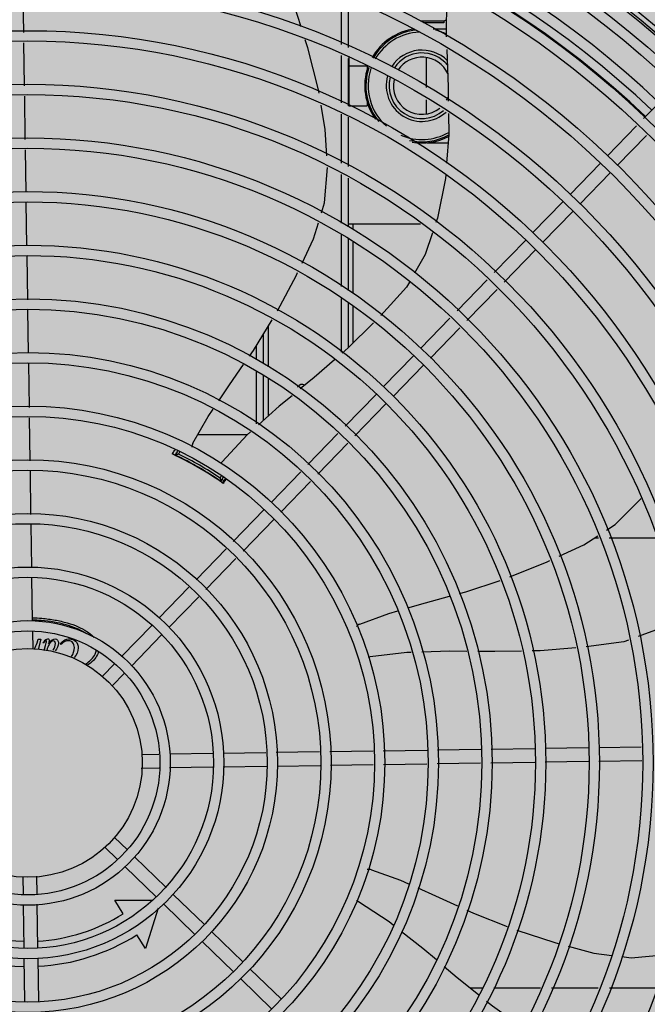
# Model space of a CAD drawing. Units: millimetres. Extents: x 3003 to 3489, y 1208 to 1442.
# Drawn here: x 3090 to 3090, y 1341 to 1341 of the extents above; entities that cross this region are included whole.
import ezdxf

# ---------------------------------------------------------------- set-up
doc = ezdxf.new("R2010")
doc.units = ezdxf.units.MM
doc.layers.add('-teeqpp', color=252, linetype='Continuous')
doc.layers.add('ARQ-GRADIL', color=32, linetype='Continuous', lineweight=15)

msp = doc.modelspace()

# ---------------------------------------------------------------- hatches: boundary and pattern name
at = {"layer": 'ARQ-GRADIL'}
h = msp.add_hatch(color=253, dxfattribs=at)
h.dxf.hatch_style = 1
h.paths.add_polyline_path([(3092.21401805694, 1334.907506136165), (3092.21401805694, 1335.027506136539), (3092.194018057387, 1335.027506136539), (3092.194018057387, 1335.057506144649), (3078.437266301319, 1335.057506136538), (3078.437266301319, 1343.026447036059), (3093.13726630168, 1343.026447036059), (3093.133980643775, 1334.907506136165), (3093.287266301674, 1334.907506136165), (3093.287266301674, 1343.176447036431), (3078.287266301325, 1343.176447036431), (3078.287266301325, 1334.907506136166)])
edge = h.paths.add_edge_path()
edge.add_line((3078.287266301325, 1343.176447036431), (3090.032764394947, 1343.176447036432))
edge.add_line((3093.287266301674, 1343.176447036431), (3078.287266301325, 1343.176447036431))
edge.add_line((3078.287266301325, 1335.101346897648), (3078.287266301325, 1343.176447036431))
edge.add_line((3078.437266301319, 1343.026447036059), (3078.437266301319, 1335.057506136538))
edge.add_line((3093.13726630168, 1343.026447036059), (3078.437266301319, 1343.026447036059))
edge.add_line((3078.287266301325, 1343.176447036431), (3078.287266301325, 1332.876447036618))
h = msp.add_hatch(color=253, dxfattribs=at)
h.dxf.hatch_style = 1
h.paths.add_polyline_path([(3091.534004389939, 1336.654006136896), (3091.537504165802, 1336.657506360055), (3091.532266302607, 1341.426447036059), (3089.304266306329, 1341.426304445916), (3089.302766477389, 1341.423624783137), (3089.301504169756, 1336.657363258616), (3089.305004393148, 1336.65386348156)])

# ---------------------------------------------------------------- linework, layer by layer
at = {"layer": '-teeqpp'}
for p, q in [((3090.112046324551, 1341.170123608166), (3090.111940837427, 1341.148063421564)), ((3089.927230773542, 1341.150008042657), (3089.926945276782, 1341.168907604495)), ((3090.066033002125, 1341.165465984808), (3090.066034323468, 1341.144825897494)), ((3090.069033085854, 1341.164150287711), (3090.069034408128, 1341.143510201329)), ((3090.110919057178, 1341.155046413036), (3090.100716065606, 1341.155039856525)), ((3090.109678916449, 1341.154242642538), (3090.102003803205, 1341.154239500256)), ((3090.110919120566, 1341.15424642557), (3090.109678916449, 1341.154242642538)), ((3090.111976831298, 1341.155590534524), (3090.110919057178, 1341.155046413036)), ((3090.110919068325, 1341.155046424211), (3090.110919120566, 1341.15424642557)), ((3090.10619686706, 1341.151633421273), (3090.111957910374, 1341.151633790077)), ((3089.92758374797, 1341.12664157463), (3089.927298570071, 1341.145520020591)), ((3090.066034636014, 1341.139924558194), (3090.066035956426, 1341.119284472742)), ((3090.069284649062, 1341.139721440466), (3090.069286048636, 1341.117859133833)), ((3090.069034719743, 1341.138608862029), (3090.069036041115, 1341.117968775646)), ((3090.069284923656, 1341.135431059019), (3090.077284924385, 1341.135431571246)), ((3090.077284924385, 1341.135431571246), (3090.077285031313, 1341.13373157134)), ((3090.103285532348, 1341.125903016271), (3090.103284696748, 1341.138969930203)), ((3090.198190421555, 1341.112364908995), (3090.211355412486, 1341.125933739671)), ((3089.927937200662, 1341.103243450017), (3089.927651574011, 1341.122151528799)), ((3090.069286038129, 1341.118031058775), (3090.077286036967, 1341.118031571002)), ((3090.077285929108, 1341.119731570908), (3090.077286036967, 1341.118031571002)), ((3090.1032862646, 1341.114496540592), (3090.103285871844, 1341.120617971138)), ((3090.066036270835, 1341.114383132511), (3090.066037643575, 1341.09293199362)), ((3090.069036355495, 1341.113067435415), (3090.069037741972, 1341.09140391493)), ((3090.182345618572, 1341.096034059615), (3090.195064171703, 1341.109142759198)), ((3090.186651857182, 1341.091855984495), (3090.199370409382, 1341.104964685009)), ((3090.103520904251, 1341.101833249757), (3090.112717164322, 1341.101833839284)), ((3089.928284604355, 1341.080245602259), (3089.928005026673, 1341.098753405118)), ((3090.166016309222, 1341.079203843453), (3090.179212062174, 1341.092804381007)), ((3090.066037967122, 1341.087895855622), (3090.066039323011, 1341.066688116954)), ((3090.170322547832, 1341.075025768333), (3090.183518300784, 1341.088626306818)), ((3090.069038063686, 1341.086367776932), (3090.069039421408, 1341.065160038264)), ((3089.92863879963, 1341.056798277737), (3089.928352574866, 1341.075746115611)), ((3090.149687001763, 1341.062373627291), (3090.162882752823, 1341.075974164845)), ((3090.153993240373, 1341.058195552172), (3090.167188991434, 1341.071796089725)), ((3090.100641087299, 1341.066183065378), (3090.069039353888, 1341.066181043477)), ((3090.071289498379, 1341.063938202651), (3090.071289355828, 1341.066181187832)), ((3090.066039645656, 1341.061651978956), (3090.066041096977, 1341.038962981047)), ((3090.069039749612, 1341.060030322836), (3090.069041210857, 1341.037186275551)), ((3090.071291295307, 1341.03585374573), (3090.071289853358, 1341.058421596268)), ((3090.132929391305, 1341.04510197168), (3090.146553444434, 1341.059143947752)), ((3090.137235630847, 1341.040923897491), (3090.150859683044, 1341.054965873563)), ((3089.928995411193, 1341.033191031159), (3089.928706770142, 1341.052298791089)), ((3090.116645741529, 1341.028318816179), (3090.129804597343, 1341.041881323175)), ((3090.12095198107, 1341.02414074199), (3090.134110836885, 1341.037703248986)), ((3090.066041430827, 1341.033748992102), (3090.066042937445, 1341.010204775573)), ((3090.069041544707, 1341.031972285674), (3090.06904281442, 1341.012135703431)), ((3089.929348698284, 1341.009803813265), (3089.929063206675, 1341.028703079873)), ((3090.071292673053, 1341.014348438324), (3090.07129164662, 1341.030387756729)), ((3090.100684074879, 1341.011867518851), (3090.113520948527, 1341.025098167674)), ((3090.034051926622, 1341.021522019373), (3090.034053882487, 1341.003900450969)), ((3090.104990312558, 1341.0076894428), (3090.117827187137, 1341.020920093486)), ((3090.032043251869, 1341.00529064642), (3090.032042423981, 1341.018246212357)), ((3090.029043136795, 1341.007093398215), (3090.029042736705, 1341.0133562473)), ((3090.084354767421, 1340.995037301758), (3090.097550518481, 1341.008637839311)), ((3089.929706787448, 1340.986098820658), (3089.929416492805, 1341.005315861048)), ((3090.029044938468, 1340.978951615596), (3090.029043469539, 1341.001912543864)), ((3090.0886610051, 1340.990859226638), (3090.101856757091, 1341.004459764191)), ((3090.0320448412, 1340.98047146512), (3090.032043599834, 1340.999838183017)), ((3090.034054484995, 1340.998447811545), (3090.034056280672, 1340.982274193631)), ((3090.067707297004, 1340.977879165055), (3090.081221210091, 1340.991807623149)), ((3090.072013535615, 1340.973701089935), (3090.085527448702, 1340.987629548029)), ((3089.930060521399, 1340.962681967148), (3089.929774497073, 1340.981616456376)), ((3090.024951092133, 1340.974113781319), (3090.00328902195, 1340.97411239458)), ((3090.051433760547, 1340.961106431985), (3090.064584443336, 1340.974660517031)), ((3090.055739999157, 1340.956928357796), (3090.068890681946, 1340.970482442842)), ((3089.994472382813, 1340.966986397596), (3089.993481478266, 1340.96526984995)), ((3089.993496682252, 1340.965197651961), (3089.993589383948, 1340.965154399478)), ((3089.993589383948, 1340.965154399478), (3089.993696611423, 1340.965104047523)), ((3089.99534595943, 1340.966499480733), (3089.994890041494, 1340.965709690319)), ((3089.995692351154, 1340.964099204482), (3089.995644906992, 1340.964017015265)), ((3089.930413581043, 1340.939309726783), (3089.930128272875, 1340.958196889923)), ((3090.011233416842, 1340.955017106922), (3090.011281385688, 1340.955100202316)), ((3090.013077246423, 1340.955210854614), (3090.013691088117, 1340.956274215446)), ((3090.013400799585, 1340.953771124908), (3090.014514555476, 1340.955700491869)), ((3090.015386148143, 1340.954991293454), (3090.014135261988, 1340.953064826631)), ((3090.035348484312, 1340.944527734385), (3090.04831090781, 1340.957887784892)), ((3090.013638107533, 1340.953529366606), (3090.013647398, 1340.953522457124)), ((3090.039654721962, 1340.940349658334), (3090.052617145489, 1340.953709708841)), ((3090.018808204904, 1340.927480074891), (3090.032214928845, 1340.941298054845)), ((3090.023114442583, 1340.923301999771), (3090.036521166524, 1340.937119979726)), ((3089.930764868002, 1340.916054966242), (3089.930481333451, 1340.934824647696)), ((3090.176906841885, 1340.929123505333), (3090.178397110858, 1340.929123601259)), ((3090.183177014803, 1340.929123907664), (3090.203305719935, 1340.929125195683)), ((3090.002548553593, 1340.910721653455), (3090.015688014847, 1340.924264173338)), ((3090.006854792174, 1340.906543578335), (3090.019994253458, 1340.920086098218)), ((3089.931116089099, 1340.892804470227), (3089.930832837582, 1340.911555478664)), ((3089.98633757221, 1340.894013393985), (3089.999428364468, 1340.90750575097)), ((3089.990643811723, 1340.889835319796), (3090.00373460398, 1340.903327676782)), ((3089.969976744081, 1340.877150691429), (3089.983204017675, 1340.890783715376)), ((3089.931300267422, 1340.880612116621), (3089.931188049193, 1340.888040829764)), ((3089.974282983623, 1340.87297261724), (3089.987510256256, 1340.886605641188)), ((3089.933070192977, 1340.883197844343), (3089.933568315047, 1340.884756599867)), ((3089.934756926368, 1340.884756676236), (3089.933481668316, 1340.880250925512)), ((3089.933568315047, 1340.884756599867), (3089.934756926368, 1340.884756676236)), ((3089.935895828404, 1340.882991618791), (3089.935668055075, 1340.88324783867)), ((3089.936176491106, 1340.879799039417), (3089.936785573276, 1340.882009468356)), ((3089.943504412067, 1340.882372889982), (3089.943205458103, 1340.882671805413)), ((3089.961718598022, 1340.868639223592), (3089.966845083361, 1340.873922964872)), ((3089.966024837564, 1340.864461149403), (3089.971151321971, 1340.869744889752)), ((3089.978911055621, 1340.834418339969), (3089.986339768385, 1340.83453055782)), ((3089.991103409431, 1340.83460251739), (3090.009854416295, 1340.834885770769)), ((3090.014353905242, 1340.834953739622), (3090.033123587452, 1340.835237275192)), ((3090.037608665463, 1340.835305025184), (3090.056495828399, 1340.835590334923)), ((3090.060980907341, 1340.835658086778), (3090.07991539523, 1340.835944111773)), ((3090.084397761287, 1340.83601182265), (3090.103614800047, 1340.836302114034)), ((3090.1081027511, 1340.836369908729), (3090.127002018145, 1340.836655401939)), ((3090.131489971061, 1340.836723196634), (3090.150597729216, 1340.837011837715)), ((3090.15509721534, 1340.837079807499), (3090.174045054349, 1340.83736603366)), ((3090.178544541433, 1340.837434002513), (3090.197052343943, 1340.837713580893)), ((3090.037976656012, 1340.829309900605), (3090.056863818046, 1340.829595209414)), ((3090.06134889789, 1340.829662961268), (3090.080006021327, 1340.829944795312)), ((3090.084488386453, 1340.830012506188), (3090.103457291485, 1340.83029904993)), ((3090.107945242538, 1340.830366845557), (3090.126844510514, 1340.830652337836)), ((3090.13133246343, 1340.830720132531), (3090.150688355313, 1340.831012522185)), ((3090.155187842397, 1340.831080491969), (3090.174135680476, 1340.83136671813)), ((3090.178635166599, 1340.831434686982), (3090.197367447826, 1340.831717656308)), ((3089.978638789491, 1340.828413542674), (3089.986430395443, 1340.82853124229)), ((3089.990879623035, 1340.828598452115), (3090.009945043324, 1340.828886455239)), ((3090.014444529477, 1340.828954424092), (3090.033491578962, 1340.829242148751)), ((3089.966767143594, 1340.798254550749), (3089.97255512812, 1340.792638831155)), ((3089.962589069638, 1340.793948312604), (3089.968377053233, 1340.78833259301)), ((3089.975784807311, 1340.789505276212), (3089.98938534402, 1340.776309522183)), ((3089.971606731493, 1340.785199037136), (3089.985207269133, 1340.772003284038)), ((3089.926808589245, 1340.780717610696), (3089.926920806514, 1340.773288897553)), ((3089.932802421584, 1340.781171128468), (3089.932920122626, 1340.773379523621)), ((3089.967021073875, 1340.770666294114), (3089.983173450125, 1340.770667327882)), ((3089.970764038784, 1340.764751040691), (3089.967021073875, 1340.770666294114)), ((3089.992615023211, 1340.77317596724), (3090.006215559949, 1340.759980214143)), ((3089.926992765706, 1340.768525258021), (3089.927276019085, 1340.749774248653)), ((3089.932987331985, 1340.768930293934), (3089.933275334236, 1340.749864874722)), ((3089.986030952792, 1340.767218808026), (3089.980388801041, 1340.749540387967)), ((3089.988436948324, 1340.768869728164), (3090.002037485062, 1340.755673975067)), ((3090.009445240042, 1340.756846658268), (3090.023045775849, 1340.743650905171)), ((3089.980388801041, 1340.749540387967), (3089.976645838925, 1340.755455642322)), ((3090.005267165184, 1340.752540419192), (3090.018867700962, 1340.739344667026)), ((3089.927343988665, 1340.745274762006), (3089.927627523216, 1340.726505079621)), ((3089.933343303817, 1340.745365388074), (3089.933631027282, 1340.7263183392)), ((3090.02627545504, 1340.740517349297), (3090.039875993612, 1340.72732159713)), ((3090.022097380153, 1340.736211110221), (3090.035697917794, 1340.723015358054)), ((3090.127802819994, 1340.732234803343), (3090.122263558403, 1340.732234448509)), ((3090.153091591744, 1340.732236421981), (3090.132767804074, 1340.732235120924)), ((3090.178383517914, 1340.73223804062), (3090.157917820693, 1340.73223673118)), ((3090.203733231775, 1340.732239662984), (3090.183248068953, 1340.732238352613))]:
    msp.add_line(p, q, dxfattribs=at)
for points in [[(3090.048496132329, 1341.152517328353), (3090.045328718397, 1341.162432741688), (3090.041026024517, 1341.174887753406)], [(3090.056351797966, 1341.123531490879), (3090.056116614772, 1341.12492364397), (3090.051448624601, 1341.143274721072), (3090.050316861879, 1341.146817638853)], [(3090.112130321844, 1341.142660819308), (3090.112720760478, 1341.126154309453), (3090.112799428219, 1341.119989928172)], [(3090.059745333032, 1341.096136938163), (3090.059049752793, 1341.107561189064), (3090.057246038099, 1341.118238116929)], [(3090.112867411042, 1341.114662840345), (3090.112984663303, 1341.105474959442), (3090.112061466867, 1341.092908725457)], [(3090.057362939105, 1341.071107372956), (3090.058701740656, 1341.075519958825), (3090.060013660831, 1341.09096429249)], [(3090.111690163836, 1341.087854665087), (3090.111572190004, 1341.086248841451), (3090.108028583888, 1341.068869914242), (3090.107366003465, 1341.066891395801)], [(3090.048888302224, 1341.049121084937), (3090.053952284846, 1341.059866138117), (3090.056039513632, 1341.06674547618)], [(3090.105875513711, 1341.06244067786), (3090.102716381507, 1341.053007255623), (3090.098045546581, 1341.044808786677)], [(3090.038134805761, 1341.028319794068), (3090.046406313505, 1341.043854655081), (3090.046967279709, 1341.045044946798)], [(3090.095812388919, 1341.040889043675), (3090.094546981728, 1341.038667940849), (3090.083310876119, 1341.026257536688)], [(3090.025907211083, 1341.00856819594), (3090.027615062097, 1341.011028914095), (3090.035852668506, 1341.024457513669)], [(3090.080138562412, 1341.023059959838), (3090.069069113427, 1341.012158654013), (3090.066446849543, 1341.00987022029)], [(3090.063022257343, 1341.006881602423), (3090.054130075606, 1340.999121453927), (3090.048112700276, 1340.994179861934)], [(3090.012505878568, 1340.989045405143), (3090.017172859943, 1340.995983515249), (3090.023314058335, 1341.004831914173)], [(3090.044508265817, 1340.991219827288), (3090.038885213803, 1340.986602062674), (3090.029781101146, 1340.978442616144)], [(3090.001189171327, 1340.970424361841), (3090.007853040113, 1340.982128321507), (3090.009973430327, 1340.985280574614)], [(3090.02634697683, 1340.975364826934), (3090.024942052425, 1340.974105680676), (3090.013919761395, 1340.962372838834)], [(3089.993145424543, 1340.96535816075), (3089.993138487121, 1340.965360908152), (3089.993139760268, 1340.965360340045), (3089.993158727496, 1340.965352148132), (3089.993189096325, 1340.965338811593), (3089.993229249948, 1340.965320882702), (3089.993279838226, 1340.965297949815), (3089.993341154817, 1340.96526980804), (3089.993413473819, 1340.96523633165), (3089.993496682252, 1340.965197651961)], [(3090.013919759503, 1340.962372854666), (3090.013510422888, 1340.96194244487), (3090.013168597788, 1340.961697652319)], [(3090.181965924382, 1340.932424235472), (3090.185761017686, 1340.93490029251), (3090.196919706029, 1340.946115466149), (3090.197020833749, 1340.946252054849)], [(3090.161304178464, 1340.920999183634), (3090.172060633709, 1340.925961664261), (3090.17810926306, 1340.92990800956)], [(3090.139730666987, 1340.911989071721), (3090.155988095668, 1340.918546614551), (3090.157229444061, 1340.919119309017)], [(3090.117736422709, 1340.904728487448), (3090.120493175045, 1340.905479421222), (3090.135491402345, 1340.91049004005)], [(3090.095196326894, 1340.898468680994), (3090.102822989332, 1340.900666097493), (3090.113406240087, 1340.903548954369)], [(3090.074149684855, 1340.891360769363), (3090.086777654059, 1340.896043068112), (3090.090808631086, 1340.897204485105)], [(3090.213409645968, 1340.89450843198), (3090.205007809234, 1340.889362761134), (3090.195868211323, 1340.88597658308)], [(3090.191610764703, 1340.88439921973), (3090.189532605281, 1340.883629271143), (3090.173135701325, 1340.881370561512)], [(3090.078726484634, 1340.877009902464), (3090.078135053996, 1340.87694324305), (3090.077715351179, 1340.87697562793)], [(3090.096631499667, 1340.87897538984), (3090.094712139505, 1340.878912798443), (3090.078726511672, 1340.877009892219)], [(3090.120981076344, 1340.879443091655), (3090.11342593721, 1340.879523067118), (3090.101284647584, 1340.879127132089)], [(3090.144841105173, 1340.879540979245), (3090.133151572479, 1340.879314259009), (3090.125697592759, 1340.879393163451)], [(3090.168613417326, 1340.880946379469), (3090.152975685303, 1340.879698750877), (3090.149449138136, 1340.879630353616)], [(3090.079219600555, 1340.783896436298), (3090.091902909267, 1340.779366183409), (3090.095422968055, 1340.777804315404)], [(3090.099529757941, 1340.775982112007), (3090.107165975312, 1340.772593885974), (3090.11676993319, 1340.768163873197)], [(3090.07350107296, 1340.769961119944), (3090.07300591529, 1340.770289654226), (3090.07270391104, 1340.770585364045)], [(3090.088702884988, 1340.759783040115), (3090.086969056827, 1340.761144095415), (3090.073501061784, 1340.769961113424)], [(3090.120853771359, 1340.766280122416), (3090.123796068646, 1340.764922929311), (3090.138591780085, 1340.759086830856)], [(3090.107605135146, 1340.74451758744), (3090.10169649714, 1340.749583050923), (3090.092405364257, 1340.75687659377)], [(3090.142795803074, 1340.757518388645), (3090.159386185803, 1340.752117284888), (3090.160821792864, 1340.75172632871)], [(3090.165177435983, 1340.750540167408), (3090.176464765265, 1340.747466313967), (3090.184232596124, 1340.74652931405)], [(3090.188723688674, 1340.745987573953), (3090.192705506682, 1340.745507264824), (3090.20844660908, 1340.746924485394)], [(3090.126012056794, 1340.729210950748), (3090.116672803493, 1340.736743892857), (3090.111069904282, 1340.741547247709)], [(3090.144884928586, 1340.715201162116), (3090.132106011782, 1340.724295630434), (3090.129540436339, 1340.726364995667)]]:
    msp.add_lwpolyline(points, dxfattribs=at)
for radius in [0.4139499999999998, 0.4094499999999998, 0.3904999999999998, 0.3859999999999998, 0.3670499999999998, 0.3625499999999999, 0.3435999999999998, 0.3390999999999998, 0.3201499999999998, 0.3156499999999998, 0.2966999999999999, 0.2921999999999998, 0.2732499999999998, 0.2687499999999998, 0.2497999999999999, 0.2452999999999999, 0.2263499999999999, 0.2218499999999999, 0.2028999999999999, 0.1983999999999999, 0.1794499999999999, 0.1749499999999999, 0.1559999999999999, 0.1514999999999999, 0.1325499999999999, 0.1280499999999999, 0.1091, 0.1046, 0.08564999999999996, 0.08114999999999996, 0.06219999999999998, 0.05769999999999998, 0.04999999999999998]:
    msp.add_circle((3089.929054428319, 1340.830664864124), radius, dxfattribs=at)
for centre, radius, start, end in [((3089.929054428319, 1340.830664864124), 0.42095, 46.27339155555198, 90.46442689484768), ((3089.929054428319, 1340.830664864124), 0.4230559090388998, 46.75285674527679, 88.29173524376223), ((3089.929054428319, 1340.830664864124), 0.4199999999999999, 46.27431871284212, 90.4637330827735), ((3089.929056727609, 1340.830663863884), 0.3993121299360997, 46.2971457526498, 90.4355942509094), ((3089.929056727609, 1340.830663863884), 0.3946903990006999, 46.30030369617441, 90.43128560763753), ((3089.929056727609, 1340.830663863884), 0.3908502484212998, 46.30459000999521, 90.42699959186136), ((3090.101285480972, 1341.126733106875), 0.02499999999999999, 97.31347402279636, 150.745784483799), ((3090.101285480972, 1341.126733106875), 0.02449999999999999, 95.75398448658063, 150.6695505147192), ((3090.101285480972, 1341.126733106875), 0.02349999999999999, 92.77014931590274, 150.4243841649653), ((3090.101285480972, 1341.126733106875), 0.02499999999999999, 64.6470104818284, 76.33443833095353), ((3090.101285480972, 1341.126733106875), 0.01559999999999999, 44.61462825985664, 147.3349186925279), ((3090.101285480972, 1341.126733106875), 0.01434999999999999, 38.7656867531346, 146.7293021762711), ((3090.101285480972, 1341.126733106875), 0.0125, 25.20509759358126, 146.5203124784314), ((3090.101285480972, 1341.126733106875), 0.02499999999999999, 161.1019083667892, 215.547344422388), ((3090.101285480972, 1341.126733106875), 0.02449999999999999, 161.1987356810747, 219.5493526524018), ((3090.101285480972, 1341.126733106875), 0.02349999999999999, 161.4223818700645, 228.8295871147999), ((3090.101285480972, 1341.126733106875), 0.01559999999999999, 164.049969617256, 312.6016078723721), ((3090.101285480972, 1341.126733106875), 0.01434999999999999, 164.9012147720254, 311.2677877912955), ((3090.101285480972, 1341.126733106875), 0.0125, 167.5672706377612, 308.6377896072319), ((3090.101285480972, 1341.126733106875), 0.0125, 329.7470681330291, 337.9538811076563), ((3090.101285480972, 1341.126733106875), 0.02349999999999999, 246.7313909285701, 299.8378178438533), ((3090.101285480972, 1341.126733106875), 0.02449999999999999, 257.31580307123, 298.5658634080177), ((3090.101285480972, 1341.126733106875), 0.02499999999999999, 260.1224201656711, 297.7403058939967), ((3090.049043995755, 1340.99367254352), 0.002499999999999999, 62.89655294070833, 147.9298418509716), ((3090.005652091136, 1340.968169959576), 0.004999999234999998, 153.1998681759361, 174.4664971744795), ((3089.929056727609, 1340.830663863884), 0.1490699417010999, 55.07887222588611, 64.97473743835377), ((3089.929056727609, 1340.830663863884), 0.1492029054520999, 64.42419478849567, 64.97713942602077), ((3089.929056727609, 1340.830663863884), 0.1492290860554999, 55.58391602870005, 64.42341779881403), ((3089.929056727609, 1340.830663863884), 0.1502116319875999, 64.39445082091125, 64.45684729968505), ((3089.929056727609, 1340.830663863884), 0.1491331663328999, 63.44997262635699, 63.82282596222348), ((3089.929056727609, 1340.830663863884), 0.1491767625947999, 56.18561906487446, 63.82171469228817), ((3089.929056727609, 1340.830663863884), 0.1502378125909999, 55.9960438576141, 64.01128992120617), ((3089.929056727609, 1340.830663863884), 0.1491331663328999, 56.18450776943956, 56.54138927208257), ((3089.929056727609, 1340.830663863884), 0.1502116319875999, 55.20552703208929, 55.61288289220794), ((3089.929056727609, 1340.830663863884), 0.1492029054520999, 55.19333377313478, 55.58313894958336), ((3090.076119396186, 1340.886765093857), 0.004999999321499997, 113.2000533091506, 134.4867570159981), ((3090.077774442112, 1340.779109839664), 0.004999999321799997, 73.20005326402313, 94.49600259124412), ((3089.929056727609, 1340.830663863884), 0.07799999999999996, 228.0679678358348, 268.6591217146311), ((3089.929056727609, 1340.830663863884), 0.08899999999999997, 227.7956777026839, 268.9322391410819), ((3089.929056727609, 1340.830663863884), 0.07799999999999996, 273.0680457862793, 302.3241850518265), ((3089.929056727609, 1340.830663863884), 0.08899999999999997, 272.7961451932853, 302.3241850518265)]:
    msp.add_arc(centre, radius, start, end, dxfattribs=at)
for points, start_tangent, end_tangent in [([(3089.99211597139, 1340.965739322209), (3089.993148170373, 1340.967253553064), (3089.993380871126, 1340.967594791518)], (0.5631292578961018, 0.8263688274017759), (0.563427753597923, 0.8261653384617387)), ([(3089.993066150249, 1340.965390641556), (3089.99311533677, 1340.965399152914)], (0.5227582582713529, 0.852480969528999), (0.902182451227993, -0.4313546391268454)), ([(3089.99311533677, 1340.965399152914), (3089.993204671065, 1340.965332090238), (3089.993617795165, 1340.965141052694)], (0.9021824515113781, -0.4313546385341427), (0.9508345784102993, -0.3096992161748376)), ([(3089.994890041494, 1340.965709690319), (3089.994419544809, 1340.965563375817), (3089.99395003585, 1340.965416756773), (3089.993481460629, 1340.965269817354)], (-0.9550687051781677, -0.2963844941782521), (-0.9540053890661097, -0.2997894555063956)), ([(3089.993617795165, 1340.965141052694), (3089.993692481444, 1340.965114260407)], (0.9508345782252692, -0.3096992167429151), (0.9319248040440885, -0.3626515677718594)), ([(3089.993692481444, 1340.965114260407), (3089.994218981204, 1340.964854935498)], (0.931924804089498, -0.3626515676551689), (0.8885721070432139, -0.458736973204454)), ([(3089.994218981204, 1340.964854935498), (3089.994868426836, 1340.964538948925)], (0.8885721070305392, -0.4587369732290048), (0.8974404310179087, -0.4411356625510914)), ([(3090.012074239892, 1340.95460663581), (3090.012672667149, 1340.95420227045), (3090.013162010544, 1340.953874850029)], (0.8308259532159765, -0.5565323310130011), (0.7793908403792902, -0.6265380418880119)), ([(3090.013077246423, 1340.955210854614), (3090.013185845271, 1340.954730249324), (3090.0132936848, 1340.954250347183), (3090.013400780086, 1340.953771091381)], (0.2209826870723393, -0.9752777307076629), (0.2175023460799389, -0.9760597980911428)), ([(3090.015586797721, 1340.954828040057), (3090.015361514078, 1340.95446308268), (3090.014391557857, 1340.952892396913)], (-0.5252394351513048, -0.8509544851294569), (-0.525552019305975, -0.8507614677472252)), ([(3090.013162010544, 1340.953874850029), (3090.013221091872, 1340.95382475605), (3090.013593131783, 1340.953562547767)], (0.7793908403220474, -0.6265380419592197), (0.935883944712343, -0.3523084472868409)), ([(3090.013593131783, 1340.953562547767), (3090.013696588363, 1340.953518235439)], (0.9358839446306666, -0.3523084475038086), (0.8200128405928417, -0.5723451242588331)), ([(3090.013696588363, 1340.953518235439), (3090.01371311116, 1340.953471875132)], (0.8200128403552422, -0.572345124599248), (-0.4767618174655162, -0.8790325189701338)), ([(3089.931096336678, 1340.894134585129), (3089.935100481196, 1340.893904852995), (3089.940915916047, 1340.89313699709), (3089.946275487067, 1340.891889805288), (3089.950973228222, 1340.890211209038), (3089.954828606851, 1340.888165711739), (3089.957693462571, 1340.885831923538), (3089.957913999815, 1340.88559368843)], (0.9995875988850547, -0.02871640916290186), (0.6691114279549634, -0.7431620933417358)), ([(3089.954686708972, 1340.887159565778), (3089.953997171358, 1340.887610088417), (3089.95026616661, 1340.889504055807), (3089.94571996942, 1340.891058300005), (3089.940533292005, 1340.8922130925), (3089.934905453081, 1340.892924053909), (3089.93111193313, 1340.893134473206)], (-0.8248941059758865, 0.5652872844193851), (-0.9995906439556882, 0.02861021699066256)), ([(3089.931951881202, 1340.880506427342), (3089.933070192977, 1340.883197844343)], (0.4980192875537918, 0.867165952528358), (0.3017588113099577, 0.9533842980649524)), ([(3089.935668055075, 1340.88324783867), (3089.936920638419, 1340.884564641246)], (0.6162597163717908, 0.7875429905582049), (0.8234733799110264, 0.5673549088338895)), ([(3089.937027434431, 1340.884087777079), (3089.935895828404, 1340.882991618791)], (-0.9999999979520531, -6.399917331812741e-05), (-0.6227879433204719, -0.7823906809610255)), ([(3089.936785573276, 1340.882009468356), (3089.937084428753, 1340.883212337585)], (0.2656494157231269, 0.9640697007612897), (0.1914421181877514, 0.9815039049253891)), ([(3089.936920638419, 1340.884564641246), (3089.937753361495, 1340.884899216087)], (0.8234733798984273, 0.5673549088521761), (0.9999999979520531, 6.399917331812741e-05)), ([(3089.937169793634, 1340.883874262066), (3089.937027434431, 1340.884087777079)], (-6.399917331812741e-05, 0.9999999979520531), (-0.9999999979520531, -6.399917331812741e-05)), ([(3089.937084428753, 1340.883212337585), (3089.937169793634, 1340.883874262066)], (0.1914421181877514, 0.9815039049253891), (-6.399917331812741e-05, 0.9999999979520531)), ([(3089.938290694661, 1340.882406169863), (3089.937653966821, 1340.880949030013)], (-0.5033484399879008, -0.8640835306622545), (-0.3465911022583297, -0.9380163153353763)), ([(3089.937753361495, 1340.884899216087), (3089.93820339126, 1340.884737298207)], (0.9999999979520531, 6.399917331812741e-05), (0.7399809474112989, -0.6726278298348028)), ([(3089.938073778399, 1340.882785353193), (3089.939726412374, 1340.884547837393)], (0.5800169199968271, 0.8146044270180437), (0.8792622369025598, 0.4763380299294896)), ([(3089.938379734949, 1340.884258685016), (3089.938073778399, 1340.882785353193)], (6.399917331812741e-05, -0.9999999979520531), (-0.2592698000320358, -0.9658049341307738)), ([(3089.93820339126, 1340.884737298207), (3089.938379734949, 1340.884258685016)], (0.7399809473943609, -0.6726278298534369), (6.399917331812741e-05, -0.9999999979520531)), ([(3089.939262336023, 1340.883611054474), (3089.938290694661, 1340.882406169863)], (-0.7656644271046887, -0.6432402234518992), (-0.5033484399799557, -0.8640835306668825)), ([(3089.940208927457, 1340.884052397066), (3089.939262336023, 1340.883611054474)], (-0.9999999979520531, -6.399917331812741e-05), (-0.7656644271255999, -0.643240223427008)), ([(3089.939726412374, 1340.884547837393), (3089.940977557931, 1340.884899423772)], (0.8792622369123777, 0.4763380299113669), (0.9999999979520531, 6.399917331812741e-05)), ([(3089.940115131312, 1340.879996324272), (3089.941084445241, 1340.882949249202)], (0.4954964037306339, 0.8686099895177402), (-6.399917331812741e-05, 0.9999999979520531)), ([(3089.940863752175, 1340.883732156211), (3089.940208927457, 1340.884052397066)], (-0.5735187023028937, 0.8191924670727908), (-0.9999999979520531, -6.399917331812741e-05)), ([(3089.941084445241, 1340.882949249202), (3089.940863752175, 1340.883732156211)], (-6.399917331812741e-05, 0.9999999979520531), (-0.5735187023902709, 0.8191924670116177)), ([(3089.940977557931, 1340.884899423772), (3089.94201673805, 1340.884372794384)], (0.9999999979520531, 6.399917331812741e-05), (0.605132056264906, -0.7961251123288394)), ([(3089.942422514772, 1340.883077448548), (3089.940999702308, 1340.879639273824)], (6.399917331812741e-05, -0.9999999979520531), (-0.6209503476684015, -0.7838499000003075)), ([(3089.94201673805, 1340.884372794384), (3089.942422514772, 1340.883077448548)], (0.605132056264906, -0.7961251123288394), (6.399917331812741e-05, -0.9999999979520531)), ([(3089.943205458103, 1340.882671805413), (3089.945163430753, 1340.884414228925)], (0.6335527971814948, 0.7736994592110713), (0.8831484678569698, 0.4690935767220518)), ([(3089.945219628853, 1340.883711077587), (3089.943504412067, 1340.882372889982)], (-0.894398567867768, -0.4472708371849057), (-0.710871953671132, -0.7033214524552681)), ([(3089.945163430753, 1340.884414228925), (3089.947176845153, 1340.88491404833)], (0.8831484678532207, 0.469093576729111), (0.9999999979520531, 6.399917331812741e-05)), ([(3089.946828144913, 1340.884074176045), (3089.945219628853, 1340.883711077587)], (-0.9999999979520531, -6.399917331812741e-05), (-0.894398567867768, -0.4472708371849057)), ([(3089.948728553505, 1340.883234437869), (3089.946828144913, 1340.884074176045)], (-0.5984271501946626, 0.8011772250319494), (-0.9999999979520531, -6.399917331812741e-05)), ([(3089.947176845153, 1340.88491404833), (3089.949904668194, 1340.883855617919)], (0.9999999979520531, 6.399917331812741e-05), (0.7291524973000614, -0.6843512516837271)), ([(3089.948116842997, 1340.877191691974), (3089.949355019916, 1340.881191771792)], (0.5681377337399183, 0.8229334818202928), (-6.399917331812741e-05, 0.9999999979520531)), ([(3089.949355019916, 1340.881191771792), (3089.948728553505, 1340.883234437869)], (-6.399917331812741e-05, 0.9999999979520531), (-0.5984271501946626, 0.8011772250319494)), ([(3089.949904668194, 1340.883855617919), (3089.951034749499, 1340.88094988683)], (0.7291524972924129, -0.6843512516918763), (6.399917331812741e-05, -0.9999999979520531)), ([(3089.937653966821, 1340.880949030013), (3089.937304046432, 1340.879609885008)], (-0.3465911022416988, -0.9380163153415215), (-0.1141080860895678, -0.9934683410602353)), ([(3089.951034749499, 1340.88094988683), (3089.949255663776, 1340.876686426194)], (6.399917331812741e-05, -0.9999999979520531), (-0.6800914921016438, -0.7331272484166445)), ([(3089.954218940974, 1340.873860611895), (3089.95677022018, 1340.87588209504), (3089.958477242462, 1340.878227117786), (3089.959008573487, 1340.879981981905)], (0.841441957054749, 0.5403475112442682), (0.1304342101067014, 0.9914569667080064)), ([(3089.959894281948, 1340.879299377405), (3089.959458039453, 1340.878032090457), (3089.957694123286, 1340.875499469542), (3089.955004274981, 1340.873280469642)], (-0.2274303357781969, -0.9737943532223924), (-0.8321030506390621, -0.5546210536187453))]:
    msp.add_spline(points, degree=3, dxfattribs=dict(at, start_tangent=start_tangent, end_tangent=end_tangent))

doc.saveas('drawing.dxf')
